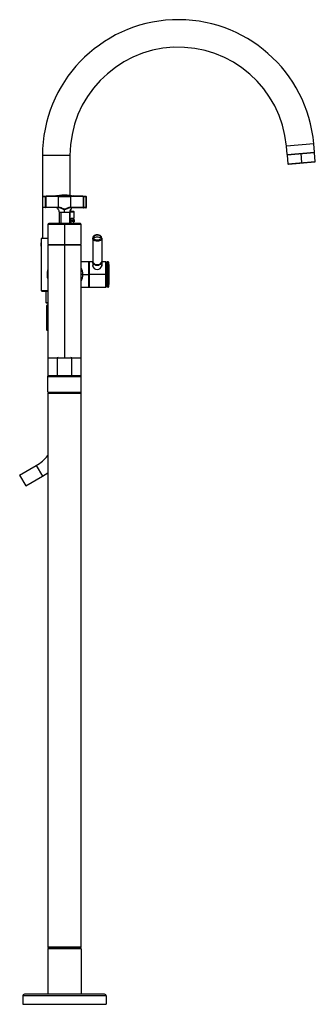
# Paper-space layout '_Left' of a CAD drawing. Units: millimetres. Extents: x -54 to 301, y -875 to 306.
import ezdxf

# ---------------------------------------------------------------- set-up
doc = ezdxf.new("R2010")
doc.units = ezdxf.units.MM

psp = doc.layouts.new('_Left')

# ---------------------------------------------------------------- linework, layer by layer
at = {"color": 7, "linetype": 'Continuous', "lineweight": 25}
for p, q in [((298.9, 156.7), (266, 153.8)), ((266.9, 143.9), (266, 153.8)), ((299.8, 146.7), (298.9, 156.7)), ((6.5, 142.5), (-26.5, 142.5)), ((-26.5, 142.5), (-26.5, 43)), ((6.5, 142.5), (6.5, 94.2)), ((266.9, 143.9), (299.8, 146.7)), ((299.8, 146), (266.9, 143.2)), ((266.9, 143.2), (267.9, 132.7)), ((299.6, 146.2), (267.1, 143.4)), ((269.9, 144.1), (269.9, 143.6)), ((283.3, 145.3), (284.3, 133.7)), ((296.8, 146), (296.8, 146.5)), ((300.7, 135.6), (299.8, 146)), ((267.9, 132.7), (300.7, 135.6)), ((268.4, 132.3), (300.3, 135)), ((6.1, 94.7), (-6.1, 94.7)), ((0, 95.3), (0, 94.2)), ((-26.3, 93.2), (-26.3, 80.7)), ((-22.6, 93.2), (-26.3, 93.2)), ((-26.1, 80.7), (-26.1, 93.2)), ((-25.8, 93.7), (-22.9, 93.7)), ((-23.3, 93.2), (-23.3, 80.7)), ((-22.6, 93.2), (-22.6, 80.7)), ((-6.5, 94.2), (-7.2, 94.2)), ((-7.1, 80.7), (-7.1, 93.6)), ((6.5, 94.2), (-6.5, 94.2)), ((7.2, 94.2), (6.5, 94.2)), ((7.1, 93.6), (7.1, 80.7)), ((22.6, 80.7), (22.6, 93.2)), ((22.9, 93.7), (25.8, 93.7)), ((23.3, 80.7), (23.3, 93.2)), ((26.3, 93.2), (23.3, 93.2)), ((26.1, 80.7), (26.1, 93.2)), ((26.3, 80.5), (26.3, 93.2)), ((-26.3, 80.7), (-6.8, 80.7)), ((-7.1, 80.2), (-25.8, 80.2)), ((-10, 80.2), (-8.8, 79.9)), ((-6.6, 80.2), (-6.4, 80.1)), ((-6.3, 74.2), (-6.3, 61)), ((6.2, 74.2), (-6.3, 74.2)), ((-4.4, 74.2), (-4.4, 61)), ((6.2, 61), (6.2, 74.2)), ((6.4, 80.1), (6.6, 80.2)), ((6.5, 75.9), (6.5, 61)), ((10.5, 75.7), (6.5, 75.7)), ((11.5, 74.7), (6.5, 74.7)), ((6.8, 80.7), (26.3, 80.7)), ((25.8, 80.2), (7.1, 80.2)), ((25.8, 80), (9.2, 80)), ((11.5, 67.7), (11.5, 74.7)), ((26.2, 80.5), (26.3, 80.5)), ((-20, 60), (-20, 36)), ((20, 60), (-20, 60)), ((19, 61), (-19, 61)), ((0, 61), (0, -100)), ((8, 67.7), (11.5, 67.7)), ((8, 61), (8, 67.7)), ((10.8, 65.6), (9.8, 65.7)), ((10.8, 63.4), (9.8, 63.3)), ((10.8, 63.4), (10.8, 65.6)), ((12, 65.6), (11, 65.8)), ((12, 63.4), (11, 63.2)), ((11.1, 65.7), (11.1, 67.7)), ((11.1, 61), (11.1, 63.3)), ((12, 63.4), (12, 65.6)), ((20, 36), (20, 60)), ((-28, 43), (-28, 38.1)), ((-20, 43), (-28, 43)), ((-28, 37.9), (-28, 34.1)), ((-20, 36), (20, 36)), ((-19, 36), (-19, 35)), ((19, 35), (19, 36)), ((33.8, 43.6), (33.8, 15.7)), ((44.6, 43.6), (44.6, 15.7)), ((-28, 33.9), (-28, -19)), ((-20, 35), (-20, -121)), ((20, 35), (-20, 35)), ((20, -121), (20, 35)), ((29, 15), (20, 15)), ((29, -15), (29, 15)), ((29.7, 12.2), (29, 12.2)), ((33.8, 15), (29.7, 15)), ((29.7, 15), (29.7, -15)), ((33.8, 14.7), (33.8, 15.2)), ((33.8, 14.7), (33.8, 9.8)), ((39.2, 11.9), (39.2, 11.3)), ((44.6, 15.2), (44.6, 14.7)), ((49.7, 15), (44.6, 15)), ((44.6, 14.7), (44.6, 9.8)), ((49.7, -15), (49.7, 15)), ((50.7, 14), (49.7, 14)), ((50.7, 15), (50.7, -15)), ((52.3, 15), (50.7, 15)), ((52.3, -15), (52.3, 15)), ((53.3, -14.1), (53.3, 14.1)), ((22, 0), (29, 0)), ((50.7, 0), (29.7, 0)), ((33.8, 11.3), (33.7, 10.6)), ((-28, -19), (-20, -19)), ((-27, -20), (-20, -20)), ((-22.5, -20), (-22.5, -33.5)), ((20, -15), (29, -15)), ((29.7, -12.2), (29, -12.2)), ((29.7, -15), (49.7, -15)), ((49.7, -14), (50.7, -14)), ((52.3, -15), (50.7, -15)), ((-22.5, -33.5), (-22, -34)), ((-22.5, -33.5), (-20, -33.5)), ((-22, -34), (-20, -34)), ((-21.5, -37), (-21.5, -66)), ((-20, -37), (-21.5, -37)), ((-20, -36), (-20.5, -36.5)), ((-20.5, -36.5), (-20.5, -37)), ((-20, -36.5), (-20.5, -36.5)), ((-21.5, -66), (-20, -66)), ((-20.5, -67), (-20, -67)), ((-20, -100), (20, -100)), ((-7.5, -99.5), (-8.7, -100)), ((-8.7, -100), (-8.7, -121)), ((8.7, -100), (7.5, -99.5)), ((8.7, -121), (8.7, -100)), ((-20, -121), (-19.5, -121.5)), ((-20, -121), (-8.7, -121)), ((-20, -141), (-20, -122)), ((-19.5, -122), (-20, -122)), ((20, -122.5), (-20, -122.5)), ((19.5, -121.5), (-19.5, -121.5)), ((-19.5, -121.5), (-19.5, -122.5)), ((-7.5, -121.5), (-8.7, -121)), ((8.7, -121), (7.5, -121.5)), ((8.7, -121), (20, -121)), ((19.5, -121.5), (20, -121)), ((19.5, -121.5), (19.5, -122.5)), ((20, -122), (19.5, -122)), ((20, -141), (20, -122)), ((-20, -141), (20, -141)), ((-19.5, -141), (-19.5, -142)), ((19.5, -141), (19.5, -142)), ((-19.5, -142), (-20, -142.5)), ((-20, -142.5), (-20, -806.5)), ((20, -142.5), (-20, -142.5)), ((19.5, -142), (-19.5, -142)), ((20, -142.5), (19.5, -142)), ((20, -806.5), (20, -142.5)), ((-53.8, -240.5), (-33.8, -228.9)), ((-33.8, -228.9), (-26.3, -241.9)), ((-53.8, -240.5), (-46.2, -253.4)), ((-46.2, -253.4), (-26.3, -241.9)), ((-26.3, -241.9), (-20, -237.7)), ((20, -806.5), (-20, -806.5)), ((-20, -806.5), (-19.5, -807)), ((-20, -808.5), (-19.5, -808)), ((20, -808.5), (-20, -808.5)), ((-20, -808.5), (-20, -863)), ((19.5, -807), (-19.5, -807)), ((19.5, -808), (-19.5, -808)), ((19.5, -807), (20, -806.5)), ((20, -808.5), (19.5, -808)), ((20, -808.5), (20, -863)), ((50, -865), (-50, -865)), ((-50, -865), (-50, -875)), ((48, -863), (-48, -863)), ((50, -865), (50, -875)), ((-50, -875), (50, -875))]:
    psp.add_line(p, q, dxfattribs=at)
at = {"color": 7, "linetype": 'Continuous', "lineweight": 25, "flags": 128}
for points in [[(-10.3, 94.1), (-8.6, 94.2), (-7.7, 94.2), (-7.2, 94.2), (-7.2, 94.2)], [(7.4, 94.1), (5.3, 94.2), (3.1, 94.2), (1.1, 94.2), (-0.8, 94.2), (-2.9, 94.2), (-5.2, 94.2), (-7.4, 94.1)], [(-7.1, 93.6), (-4.7, 93.7), (-2, 93.7), (0.9, 93.7), (4.3, 93.7), (7.1, 93.6)], [(7.2, 94.2), (7.2, 94.2), (7.6, 94.2), (8.5, 94.2), (10.3, 94.1)], [(10.3, 94.1), (8.6, 94.2), (8.5, 94.2)], [(23.3, 93.2), (23.2, 93.2), (23.1, 93.2), (23, 93.2), (22.9, 93.2), (22.8, 93.2), (22.7, 93.2), (22.7, 93.2), (22.6, 93.2)], [(-7.6, 78), (-7.6, 78), (-7.6, 78.2), (-7.9, 79), (-8.8, 79.9), (-9.5, 80.1)], [(-7.7, 78.4), (-7.7, 78.4), (-8, 79)], [(-7.1, 80.2), (-5.4, 79.9), (-3.4, 79), (-1.5, 78.2), (0, 78)], [(-7, 80.2), (-6.7, 80.2), (-6.6, 80.2)], [(0, 78.3), (-1.4, 78.6), (-2.7, 79.2), (-4, 79.9), (-5.4, 80.5), (-6.8, 80.7)], [(6.8, 80.7), (5, 80.3), (3.1, 79.4), (1.6, 78.7), (0, 78.3)], [(0, 78), (1.5, 78.2), (3.4, 79), (5.4, 79.9), (7.1, 80.2)], [(0, 78.3), (0, 78.1), (0, 78)], [(0, 74.2), (0, 74.7), (0, 75.2), (0, 75.7), (0, 76.2), (0, 76.7), (0, 77.1), (0, 77.5), (0, 78)], [(6.6, 80.2), (6.7, 80.2), (7, 80.2)], [(7.6, 78), (7.7, 78.1), (7.7, 78.3)], [(9.8, 63.3), (9.6, 63.4), (9.3, 63.7), (9.2, 63.9), (9.2, 64.1), (9.1, 64.3), (9.1, 64.5), (9.1, 64.7), (9.2, 65), (9.3, 65.3), (9.6, 65.6), (9.8, 65.7)], [(44.6, 43.6), (44.5, 44.2), (44.2, 45.2), (43.6, 46), (42.7, 46.7), (41.6, 47.3), (40.4, 47.6), (39.1, 47.7), (37.8, 47.6), (36.6, 47.2), (35.5, 46.6), (34.6, 45.8), (34, 44.8), (33.8, 43.9), (33.8, 43.6)], [(34.6, 44.4), (34.9, 45.3), (35.4, 46.1), (36.3, 46.8), (37.4, 47.2), (38.6, 47.5), (39.9, 47.5), (41.1, 47.2), (42.2, 46.7), (43, 46), (43.6, 45.2), (43.8, 44.3)], [(-27.9, 36), (-27.9, 36.8), (-27.9, 37.5), (-28, 38), (-28, 38.1), (-28, 38.1)], [(44.6, 43.6), (44.4, 42.6), (43.9, 41.7), (43, 40.9), (41.9, 40.3), (40.6, 39.9), (39.2, 39.8), (37.8, 39.9), (36.5, 40.3), (35.4, 40.9), (34.5, 41.7), (34, 42.6), (33.8, 43.6)], [(43.8, 44.2), (43.5, 43.3), (43, 42.5), (42.1, 41.8), (41, 41.3), (39.8, 41.1), (38.5, 41.1), (37.3, 41.4), (36.2, 41.9), (35.4, 42.6), (34.8, 43.4), (34.6, 44.3)], [(-28.3, 33.7), (-28.1, 34), (-28, 34.2)], [(33.8, 15.7), (34, 14.7), (34.5, 13.8), (35.4, 13), (36.5, 12.4), (37.8, 12), (39.2, 11.9), (40.6, 12), (41.9, 12.4), (43, 13), (43.9, 13.8), (44.4, 14.7), (44.6, 15.7)], [(44.6, 14.7), (44.4, 13.7), (43.9, 12.8), (43, 12), (41.9, 11.4), (40.6, 11), (39.2, 10.9), (37.8, 11), (36.5, 11.4), (35.4, 12), (34.5, 12.8), (34, 13.7), (33.8, 14.7)], [(44.4, 14.6), (44.2, 13.9), (43.7, 13), (42.9, 12.3), (41.8, 11.7), (40.6, 11.3), (39.2, 11.2), (37.9, 11.3), (36.7, 11.6), (35.6, 12.2), (34.7, 13), (34.2, 13.8), (34, 14.7)], [(-20, 0), (-20.1, 0), (-20.2, 0), (-20.5, 0), (-20.8, 0)], [(22, 0), (21.3, 0), (20.9, 0), (20.6, 0), (20.3, 0), (20.1, 0), (20.1, 0)], [(44.7, 10.6), (44.6, 11.3), (44.6, 11.3)]]:
    psp.add_lwpolyline(points, dxfattribs=at)
at = {"color": 7, "linetype": 'Continuous', "lineweight": 25}
for centre, radius, start, end in [((136.5, 142.5), 163, 5, 180), ((136.5, 142.5), 130, 5, 180), ((267.1, 143.2), 0.2, 95, 185), ((299.6, 146), 0.2, 5, 95), ((268.4, 132.8), 0.5, 185, 275), ((300.2, 135.5), 0.5, 275, 5), ((-6, 94.2), 0.5, 101.5258, 180), ((0, 64.8), 30.5, 78.4742, 101.5258), ((6, 94.2), 0.5, 360, 78.4742), ((-25.8, 93.2), 0.5, 92.2784, 180), ((-25.7, 93.3), 0.455, 101.3241, 186.7047), ((-1.4, -518.8), 613, 90.8271, 92.2785), ((0, -518.7), 612.9, 90.43, 92.2824), ((-22.8, 93.3), 0.449, 105.6505, 188.588), ((1.4, -518.8), 613, 90.8271, 92.2785), ((-23, 93.3), 0.457, 353.4511, 78.5176), ((1.8, -519), 612.7, 90.8271, 92.2785), ((-7.5, 93.7), 0.45, 352.5105, 78.483), ((7.5, 93.7), 0.45, 101.517, 187.4895), ((-1.8, -519), 612.7, 87.7215, 89.1729), ((-1.4, -518.8), 613, 87.7215, 89.1729), ((1.4, -518.8), 613, 87.7215, 89.1729), ((23, 93.3), 0.457, 101.4824, 186.5489), ((22.8, 93.3), 0.449, 351.412, 74.3495), ((25.8, 93.2), 0.5, 360, 87.7216), ((25.7, 93.3), 0.455, 353.2953, 78.6759), ((-25.8, 80.7), 0.5, 180, 270), ((-25.7, 80.6), 0.451, 172.9589, 260.5539), ((-22.8, 80.6), 0.443, 170.9404, 256.3016), ((-23, 80.6), 0.446, 281.4218, 8.0495), ((-12.2, 74.2), 6, 0, 38.7285), ((-7.5, 80.6), 0.446, 281.4218, 8.0495), ((-7.2, 80.6), 0.444, 282.9412, 8.7407), ((12.2, 74.2), 6, 141.2934, 180), ((12.2, 74), 6, 141.2934, 163.0422), ((7.2, 80.6), 0.444, 171.2593, 257.0588), ((7.5, 80.6), 0.446, 171.9505, 258.5782), ((10.2, 77.5), 2.67, 95.2202, 171.1041), ((10.5, 74.7), 1, 360, 90.0002), ((23, 80.6), 0.446, 171.9505, 258.5782), ((23, 80.3), 0.342, 204.2598, 265.2115), ((22.8, 80.6), 0.443, 283.6984, 9.0596), ((22.9, 80.3), 0.324, 276, 337.8836), ((25.8, 80.7), 0.5, 270, 0), ((25.7, 80.6), 0.451, 279.4461, 7.0411), ((25.8, 80.5), 0.5, 270, 0), ((25.7, 80.4), 0.419, 277.9336, 350.9138), ((-19, 60), 1, 90, 180), ((11.5, 65.2), 0.742, 136.0224, 179.4309), ((11.5, 63.8), 0.775, 183.3876, 223.1327), ((19, 60), 1, 0, 90), ((-46, 36), 18.1, 353.1703, 359.9719), ((34.6, 43.5), 0.839, 88.7921, 170.3617), ((39.2, 3.2), 41.4, 89.9925, 96.3139), ((36.9, 44.3), 2.28, 177.9376, 179.9999), ((39.2, 3.2), 41.4, 83.6861, 90.0075), ((41.5, 44.3), 2.28, 357.9376, 359.9999), ((43.8, 43.5), 0.839, 9.6383, 91.2079), ((34, 14.7), 0.155, 96.0879, 172.6343), ((38.8, 16.2), 4.94, 206.292, 275.0846), ((39.7, 16.1), 4.82, 263.9215, 334.7019), ((44.4, 14.7), 0.155, 7.3657, 83.9121), ((52.3, 14), 1, 3.5793, 90), ((-171.5, 0), 225.2, 356.4207, 3.5793), ((-0.9, 0.5), 19.9, 163.6583, 181.3958), ((-0.5, -0.4), 20.3, 178.8939, 196.1742), ((6, 0.3), 16, 358.8928, 28.9478), ((5, 0), 17, 331.9344, 0.0974), ((39.2, 11.5), 5.57, 189.2991, 350.7009), ((-27, -19), 1, 180, 270), ((52.3, -14), 1, 270, 356.4207), ((-20.5, -66), 1, 180, 270.0001), ((-57.6, -186.8), 48.3, 299.5029, 320.9808), ((-48, -865), 2, 90, 180), ((48, -865), 2, 0, 90)]:
    psp.add_arc(centre, radius, start, end, dxfattribs=at)

doc.saveas('drawing.dxf')
